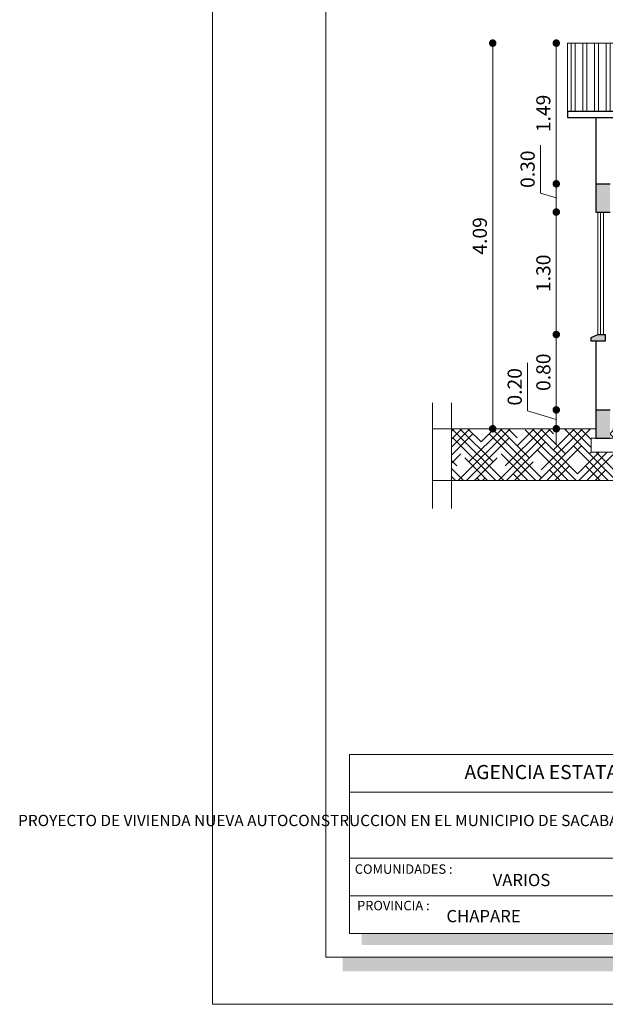
# Model space of a CAD drawing. Units: millimetres. Extents: x 2822 to 2935, y 2335 to 2506.
# Drawn here: x 2831 to 2837, y 2403 to 2413 of the extents above; entities that cross this region are included whole.
import ezdxf

# ---------------------------------------------------------------- set-up
doc = ezdxf.new("R2010")
doc.units = ezdxf.units.MM
doc.layers.add('COTAS', color=7, linetype='Continuous', lineweight=5)
doc.layers.add('Texto Carinbo', color=7, linetype='Continuous', lineweight=5)
doc.styles.add('Arial', font='arial.ttf')
doc.styles.add('Arial (bold)', font='arialbd.ttf')
doc.styles.add('Estilo_Generado_1', font='calibri.ttf')
doc.styles.get("Standard").update_dxf_attribs({"font": 'arial.ttf'})
doc.dimstyles.new('Esc.100', dxfattribs={"dimtxt": 0.15, "dimasz": 0.08, "dimexe": 0.0005, "dimexo": 0.5, "dimgap": 0.06, "dimtad": 1, "dimzin": 0, "dimdsep": 46, "dimtxsty": 'Standard', "dimblk": 'DOT', "dimcen": 0.02, "dimse1": 1, "dimse2": 1, "dimclrd": 250, "dimclre": 250, "dimclrt": 1, "dimadec": 0, "dimazin": 0, "dimtfac": 1, "dimtofl": 0, "dimtmove": 0, "dimatfit": 3, "dimldrblk": 'DOT', "dimfxl": 0.1, "dimtfill": 1, "dimtfillclr": 256, "dimtolj": 1, "dimtzin": 0, "dimlwd": -1, "dimlwe": -1, "dimarcsym": 0})

# ---------------------------------------------------------------- blocks, each defined once
blk = doc.blocks.new('Datos')
h = blk.add_hatch(color=252)
h.dxf.hatch_style = 1
h.paths.add_polyline_path([(6.218, -0.13), (6.098, -0.13), (6.098, -1.9), (0.13, -1.9), (0.13, -2.02), (6.218, -2.02)])
at = {"color": 250, "lineweight": 9}
for p, q in [((6.098, -0.4), (0, -0.4)), ((6.098, -1.1), (0, -1.1)), ((3.049, -1.1), (3.049, -1.9)), ((6.098, -1.5), (0, -1.5))]:
    blk.add_line(p, q, dxfattribs=at)
at = {"lineweight": 15}
blk.add_lwpolyline([(0, 0), (6.098, 0), (6.098, -1.9), (0, -1.9)], close=True, dxfattribs=at)
at = {"layer": 'Texto Carinbo', "attachment_point": 1}
for s, insert, char_height, style in [('\\A1;{\\fArial|b1|i0|c0|p34;AGENCIA ESTATAL DE VIVIENDA}', (1.221, -0.11), 0.15, 'Arial (bold)'), ('COMUNIDADES :', (0.058, -1.165), 0.1, 'Estilo_Generado_1'), ('MUNICIPIO :', (3.128, -1.163), 0.1, 'Estilo_Generado_1'), ('VARIOS', (1.52, -1.266), 0.13, 'Arial (bold)'), ('SACABA', (4.074, -1.266), 0.13, 'Arial (bold)'), ('PROVINCIA :', (0.082, -1.552), 0.1, 'Estilo_Generado_1'), ('DEPARTAMENTO :', (3.126, -1.579), 0.1, 'Estilo_Generado_1'), ('COCHABAMBA', (4.393, -1.664), 0.13, 'Arial (bold)')]:
    blk.add_mtext(s, dxfattribs=dict(at, insert=insert, char_height=char_height, style=style))
for s, insert, char_height, width, style in [('\\pxi-29.704;{\\fArial|b1|i0|c0|p34;PROYECTO DE VIVIENDA NUEVA AUTOCONSTRUCCION EN EL MUNICIPIO DE SACABA -FASE(XXVI) 2023- COCHABAMBA}', (0.051, -0.639), 0.12, 5.97136, 'Arial'), ('CHAPARE', (1.03, -1.649), 0.13, 0.99879, 'Arial (bold)')]:
    blk.add_mtext(s, dxfattribs=dict(at, insert=insert, char_height=char_height, width=width, style=style))
blk = doc.blocks.new('0c')
h = blk.add_hatch(color=252)
h.dxf.hatch_style = 1
h.paths.add_polyline_path([(15.78, -0.68), (15.63, -0.68), (15.63, -20.35), (1.38, -20.35), (1.38, -20.5), (15.78, -20.5)])
at = {"color": 251, "linetype": 'Continuous', "lineweight": 5, "ltscale": 0.02}
blk.add_lwpolyline([(0, 0), (16.13, 0), (16.13, -20.85), (0, -20.85)], close=True, dxfattribs=at)
at = {"lineweight": 20}
blk.add_lwpolyline([(1.2, -0.5), (15.63, -0.5), (15.63, -20.35), (1.2, -20.35)], close=True, dxfattribs=at)
blk.add_blockref('Datos', (1.45, -18.2))
blk = doc.blocks.new('2c')
at = {"layer": 'COTAS'}
blk.add_blockref('0c', (0, 0), dxfattribs=at)
blk = doc.blocks.new('_Dot')
at = {"color": 0, "linetype": 'ByBlock', "lineweight": -2}
blk.add_line((-0.5, 0), (-1, 0), dxfattribs=at)
at = {"color": 0, "linetype": 'ByBlock', "const_width": 0.5}
blk.add_lwpolyline([(-0.25, 0, 1), (0.25, 0, 1)], format="xyb", close=True, dxfattribs=at)
blk = doc.blocks.new('*D346')
at = {"layer": 'COTAS', "color": 250, "transparency": 16777216}
blk.add_line((2836.757, 2412.751), (2836.757, 2411.418), dxfattribs=at)
at = {"layer": 'Defpoints', "color": 0, "transparency": 16777216}
for p in [(2836.877, 2412.831), (2836.757, 2411.338), (2837.177, 2411.338)]:
    blk.add_point(p, dxfattribs=at)
at = {"layer": 'COTAS', "color": 250, "transparency": 16777216, "xscale": 0.08, "yscale": 0.08, "zscale": 0.08}
for p, rotation in [((2836.757, 2412.831), 90), ((2836.757, 2411.338), 270)]:
    blk.add_blockref('_Dot', p, dxfattribs=dict(at, rotation=rotation))
at = {"layer": 'COTAS', "color": 1, "transparency": 16777216, "insert": (2836.62, 2412.085), "char_height": 0.15, "attachment_point": 5, "rotation": 90, "bg_fill": 3, "box_fill_scale": 1.1, "bg_fill_color": 256, "bg_fill_true_color": 13158600, "bg_fill_transparency": 0}
blk.add_mtext('\\A1;1.49', dxfattribs=at)
blk = doc.blocks.new('*D347')
at = {"layer": 'COTAS', "color": 250, "transparency": 16777216}
for p, q in [((2836.589, 2411.238), (2836.589, 2411.747)), ((2836.757, 2411.188), (2836.589, 2411.238)), ((2836.757, 2411.258), (2836.757, 2411.118))]:
    blk.add_line(p, q, dxfattribs=at)
at = {"layer": 'Defpoints', "color": 0, "transparency": 16777216}
for p in [(2837.177, 2411.338), (2836.757, 2411.038), (2837.177, 2411.038)]:
    blk.add_point(p, dxfattribs=at)
at = {"layer": 'COTAS', "color": 250, "transparency": 16777216, "xscale": 0.08, "yscale": 0.08, "zscale": 0.08}
for p, rotation in [((2836.757, 2411.338), 90), ((2836.757, 2411.038), 270)]:
    blk.add_blockref('_Dot', p, dxfattribs=dict(at, rotation=rotation))
at = {"layer": 'COTAS', "color": 1, "transparency": 16777216, "insert": (2836.453, 2411.493), "char_height": 0.15, "attachment_point": 5, "rotation": 90, "bg_fill": 3, "box_fill_scale": 1.1, "bg_fill_color": 256, "bg_fill_true_color": 13158600, "bg_fill_transparency": 0}
blk.add_mtext('\\A1;0.30', dxfattribs=at)
blk = doc.blocks.new('*D348')
at = {"layer": 'COTAS', "color": 250, "transparency": 16777216}
blk.add_line((2836.757, 2410.958), (2836.757, 2409.818), dxfattribs=at)
at = {"layer": 'Defpoints', "color": 0, "transparency": 16777216}
for p in [(2837.177, 2411.038), (2836.757, 2409.738), (2837.197, 2409.738)]:
    blk.add_point(p, dxfattribs=at)
at = {"layer": 'COTAS', "color": 250, "transparency": 16777216, "xscale": 0.08, "yscale": 0.08, "zscale": 0.08}
for p, rotation in [((2836.757, 2411.038), 90), ((2836.757, 2409.738), 270)]:
    blk.add_blockref('_Dot', p, dxfattribs=dict(at, rotation=rotation))
at = {"layer": 'COTAS', "color": 1, "transparency": 16777216, "insert": (2836.62, 2410.388), "char_height": 0.15, "attachment_point": 5, "rotation": 90, "bg_fill": 3, "box_fill_scale": 1.1, "bg_fill_color": 256, "bg_fill_true_color": 13158600, "bg_fill_transparency": 0}
blk.add_mtext('\\A1;1.30', dxfattribs=at)
blk = doc.blocks.new('*D349')
at = {"layer": 'COTAS', "color": 250, "transparency": 16777216}
blk.add_line((2836.757, 2409.658), (2836.757, 2409.018), dxfattribs=at)
at = {"layer": 'Defpoints', "color": 0, "transparency": 16777216}
for p in [(2837.197, 2409.738), (2836.757, 2408.938), (2837.177, 2408.938)]:
    blk.add_point(p, dxfattribs=at)
at = {"layer": 'COTAS', "color": 250, "transparency": 16777216, "xscale": 0.08, "yscale": 0.08, "zscale": 0.08}
for p, rotation in [((2836.757, 2409.738), 90), ((2836.757, 2408.938), 270)]:
    blk.add_blockref('_Dot', p, dxfattribs=dict(at, rotation=rotation))
at = {"layer": 'COTAS', "color": 1, "transparency": 16777216, "insert": (2836.62, 2409.338), "char_height": 0.15, "attachment_point": 5, "rotation": 90, "bg_fill": 3, "box_fill_scale": 1.1, "bg_fill_color": 256, "bg_fill_true_color": 13158600, "bg_fill_transparency": 0}
blk.add_mtext('\\A1;0.80', dxfattribs=at)
blk = doc.blocks.new('*D350')
at = {"layer": 'COTAS', "color": 250, "transparency": 16777216}
for p, q in [((2836.453, 2408.929), (2836.453, 2409.438)), ((2836.757, 2409.018), (2836.757, 2409.098)), ((2836.757, 2408.838), (2836.453, 2408.929)), ((2836.757, 2408.938), (2836.757, 2408.738)), ((2836.757, 2408.658), (2836.757, 2408.578))]:
    blk.add_line(p, q, dxfattribs=at)
at = {"layer": 'Defpoints', "color": 0, "transparency": 16777216}
for p in [(2837.177, 2408.938), (2836.757, 2408.738), (2837.177, 2408.738)]:
    blk.add_point(p, dxfattribs=at)
at = {"layer": 'COTAS', "color": 250, "transparency": 16777216, "xscale": 0.08, "yscale": 0.08, "zscale": 0.08}
for p, rotation in [((2836.757, 2408.938), 270), ((2836.757, 2408.738), 90)]:
    blk.add_blockref('_Dot', p, dxfattribs=dict(at, rotation=rotation))
at = {"layer": 'COTAS', "color": 1, "transparency": 16777216, "insert": (2836.316, 2409.183), "char_height": 0.15, "attachment_point": 5, "rotation": 90, "bg_fill": 3, "box_fill_scale": 1.1, "bg_fill_color": 256, "bg_fill_true_color": 13158600, "bg_fill_transparency": 0}
blk.add_mtext('\\A1;0.20', dxfattribs=at)
blk = doc.blocks.new('*D351')
at = {"layer": 'COTAS', "color": 250, "transparency": 16777216}
blk.add_line((2836.083, 2412.751), (2836.083, 2408.818), dxfattribs=at)
at = {"layer": 'Defpoints', "color": 0, "transparency": 16777216}
for p in [(2836.877, 2412.831), (2836.083, 2408.738), (2836.955, 2408.738)]:
    blk.add_point(p, dxfattribs=at)
at = {"layer": 'COTAS', "color": 250, "transparency": 16777216, "xscale": 0.08, "yscale": 0.08, "zscale": 0.08}
for p, rotation in [((2836.083, 2412.831), 90), ((2836.083, 2408.738), 270)]:
    blk.add_blockref('_Dot', p, dxfattribs=dict(at, rotation=rotation))
at = {"layer": 'COTAS', "color": 1, "transparency": 16777216, "insert": (2835.946, 2410.785), "char_height": 0.15, "attachment_point": 5, "rotation": 90, "bg_fill": 3, "box_fill_scale": 1.1, "bg_fill_color": 256, "bg_fill_true_color": 13158600, "bg_fill_transparency": 0}
blk.add_mtext('\\A1;4.09', dxfattribs=at)

msp = doc.modelspace()

# ---------------------------------------------------------------- hatches: boundary and pattern name
at = {"lineweight": 9}
h = msp.add_hatch(dxfattribs=at)
h.set_pattern_fill('ANSI32', color=252, scale=0.013, angle=45)
h.set_pattern_definition([(90, (-133.52297, -67.85), (-0.123825, 2e-17), []), (90, (-133.48169, -67.80872), (-0.123825, 2e-17), [])])
h.paths.add_polyline_path([(2846.177, 2412.109), (2846.177, 2412.831), (2836.877, 2412.831), (2836.877, 2412.109)])
h = msp.add_hatch(color=252)
h.dxf.hatch_style = 1
h.paths.add_polyline_path([(2837.327, 2411.338), (2837.177, 2411.338), (2837.177, 2411.038), (2837.327, 2411.038)])
h.paths.add_polyline_path([(2837.327, 2408.938), (2837.177, 2408.938), (2837.177, 2408.638), (2837.327, 2408.638)])
h.paths.add_polyline_path([(2842.277, 2411.338), (2842.127, 2411.338), (2842.127, 2411.038), (2842.277, 2411.038)])
h.paths.add_polyline_path([(2842.277, 2408.938), (2842.127, 2408.938), (2842.127, 2408.638), (2842.277, 2408.638)])
h.paths.add_polyline_path([(2843.777, 2411.338), (2843.627, 2411.338), (2843.627, 2411.038), (2843.777, 2411.038)])
h.paths.add_polyline_path([(2845.877, 2411.338), (2845.727, 2411.338), (2845.727, 2411.038), (2845.877, 2411.038)])
h.paths.add_polyline_path([(2845.877, 2408.938), (2845.727, 2408.938), (2845.727, 2408.638), (2845.877, 2408.638)])
h = msp.add_hatch(color=252)
h.dxf.hatch_style = 1
h.paths.add_polyline_path([(2837.127, 2409.708), (2837.197, 2409.738), (2837.277, 2409.738), (2837.277, 2409.668), (2837.127, 2409.668)])
at = {"linetype": 'Continuous', "lineweight": 9}
h = msp.add_hatch(dxfattribs=at)
h.set_pattern_fill('HOUND', color=252, scale=0.038, angle=45)
h.set_pattern_definition([(45, (-115.51034, -67.85), (0.1279686497, 0.2132810829), [0.9652, -0.4826]), (135, (-115.51034, -67.85), (0.1279686497, -0.2132810829), [0.9652, -0.4826])])
h.paths.add_polyline_path([(2843.477, 2408.638), (2843.977, 2408.638), (2843.977, 2408.288), (2843.477, 2408.288)], flags=16)
h.paths.add_polyline_path([(2842.327, 2408.638), (2842.327, 2408.488), (2842.077, 2408.488), (2842.077, 2408.638)], flags=16)
h.paths.add_polyline_path([(2837.377, 2408.638), (2837.377, 2408.488), (2837.127, 2408.488), (2837.127, 2408.638)], flags=16)
h.paths.add_polyline_path([(2845.677, 2408.638), (2845.927, 2408.638), (2845.927, 2408.488), (2845.677, 2408.488)], flags=16)
h.paths.add_polyline_path([(2847.409, 2408.188), (2847.409, 2408.738), (2845.877, 2408.738), (2845.877, 2408.638), (2845.727, 2408.638), (2845.727, 2408.738), (2842.277, 2408.738), (2842.277, 2408.638), (2842.127, 2408.638), (2842.127, 2408.738), (2837.327, 2408.738), (2837.327, 2408.638), (2837.177, 2408.638), (2837.177, 2408.738), (2835.645, 2408.738), (2835.645, 2408.188)])

# ---------------------------------------------------------------- linework, layer by layer
at = {"color": 250, "lineweight": 9}
for p, q in [((2836.877, 2412.831), (2836.877, 2412.109)), ((2836.877, 2412.831), (2846.177, 2412.831)), ((2837.197, 2409.738), (2837.197, 2411.038)), ((2837.227, 2409.738), (2837.227, 2411.038)), ((2837.257, 2409.738), (2837.257, 2411.038))]:
    msp.add_line(p, q, dxfattribs=at)
at = {"lineweight": 30}
for p, q in [((2836.877, 2412.109), (2846.177, 2412.109)), ((2836.877, 2412.109), (2836.877, 2412.041)), ((2836.877, 2412.041), (2846.177, 2412.041)), ((2837.177, 2412.041), (2837.177, 2411.038)), ((2837.177, 2411.338), (2837.327, 2411.338)), ((2837.177, 2411.038), (2837.327, 2411.038)), ((2837.177, 2409.668), (2837.177, 2408.638)), ((2837.177, 2408.938), (2837.327, 2408.938)), ((2837.177, 2408.638), (2837.327, 2408.638))]:
    msp.add_line(p, q, dxfattribs=at)
at = {"lineweight": 20}
for p, q in [((2835.445, 2409.014), (2835.445, 2407.892)), ((2835.645, 2409.014), (2835.645, 2407.892)), ((2835.445, 2408.738), (2837.177, 2408.738)), ((2835.445, 2408.188), (2847.609, 2408.188))]:
    msp.add_line(p, q, dxfattribs=at)
at = {"lineweight": 30}
msp.add_lwpolyline([(2837.197, 2409.738), (2837.277, 2409.738), (2837.277, 2409.668), (2837.127, 2409.668), (2837.127, 2409.708), (2837.197, 2409.738)], dxfattribs=at)
at = {"color": 251, "lineweight": 9}
msp.add_lwpolyline([(2837.327, 2408.638), (2837.377, 2408.638), (2837.377, 2408.488), (2837.127, 2408.488), (2837.127, 2408.638), (2837.177, 2408.638)], dxfattribs=at)

# ---------------------------------------------------------------- block references
msp.add_blockref('2c', (2833.112, 2423.479))

# ---------------------------------------------------------------- next in the draw order: dimensions: what is measured, and where the dimension line sits
at = {"layer": 'COTAS', "color": 1}
dim = msp.add_linear_dim(base=(2836.757, 2411.338), p1=(2836.877, 2412.831), p2=(2837.177, 2411.338), angle=90, dimstyle='Esc.100', dxfattribs=at)
dim.commit()
dim.dimension.update_dxf_attribs({"geometry": '*D346', "text_midpoint": (2836.62, 2412.085)})

# ---------------------------------------------------------------- next in the draw order: dimensions: what is measured, and where the dimension line sits
dim = msp.add_linear_dim(base=(2836.757, 2411.038), p1=(2837.177, 2411.338), p2=(2837.177, 2411.038), angle=90, dimstyle='Esc.100', override={"dimtmove": 1}, dxfattribs=at)
dim.commit()
dim.dimension.update_dxf_attribs({"geometry": '*D347', "text_midpoint": (2836.453, 2411.298)})

# ---------------------------------------------------------------- next in the draw order: dimensions: what is measured, and where the dimension line sits
dim = msp.add_linear_dim(base=(2836.757, 2409.738), p1=(2837.177, 2411.038), p2=(2837.197, 2409.738), angle=90, dimstyle='Esc.100', override={"dimtmove": 1}, dxfattribs=at)
dim.commit()
dim.dimension.update_dxf_attribs({"geometry": '*D348', "text_midpoint": (2836.62, 2410.388)})

# ---------------------------------------------------------------- next in the draw order: dimensions: what is measured, and where the dimension line sits
dim = msp.add_linear_dim(base=(2836.757, 2408.938), p1=(2837.197, 2409.738), p2=(2837.177, 2408.938), angle=90, dimstyle='Esc.100', override={"dimtmove": 1}, dxfattribs=at)
dim.commit()
dim.dimension.update_dxf_attribs({"geometry": '*D349', "text_midpoint": (2836.62, 2409.338)})

# ---------------------------------------------------------------- next in the draw order: dimensions: what is measured, and where the dimension line sits
dim = msp.add_linear_dim(base=(2836.757, 2408.738), p1=(2837.177, 2408.938), p2=(2837.177, 2408.738), angle=90, dimstyle='Esc.100', override={"dimtmove": 1}, dxfattribs=at)
dim.commit()
dim.dimension.update_dxf_attribs({"geometry": '*D350', "text_midpoint": (2836.453, 2408.989), "dimtype": 160})

# ---------------------------------------------------------------- next in the draw order: dimensions: what is measured, and where the dimension line sits
dim = msp.add_linear_dim(base=(2836.083, 2408.738), p1=(2836.877, 2412.831), p2=(2836.955, 2408.738), angle=90, dimstyle='Esc.100', dxfattribs=at)
dim.commit()
dim.dimension.update_dxf_attribs({"geometry": '*D351', "text_midpoint": (2835.946, 2410.785)})

doc.saveas('drawing.dxf')
